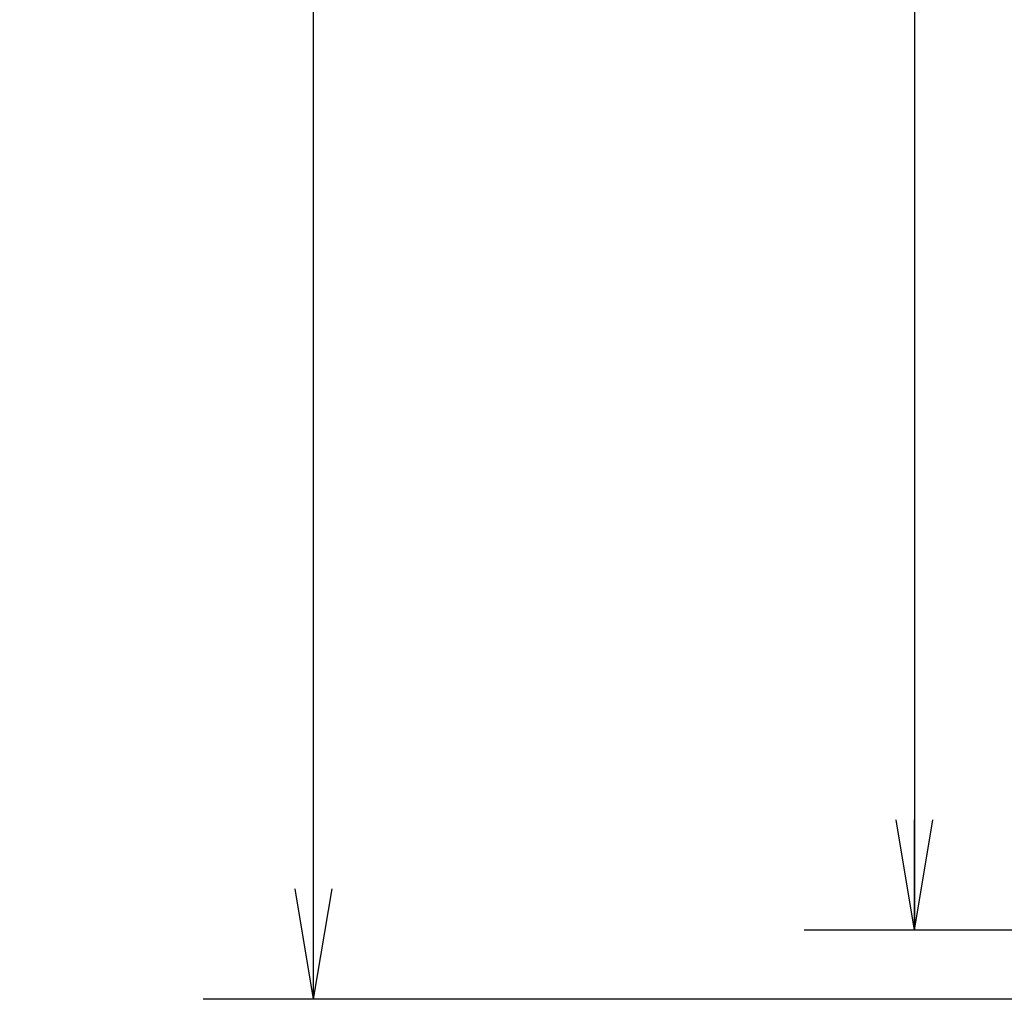
# Model space of a CAD drawing. Extents: x 36 to 806, y 4 to 572.
# Drawn here: x 355 to 391, y 64 to 100 of the extents above; entities that cross this region are included whole.
import ezdxf

# ---------------------------------------------------------------- set-up
doc = ezdxf.new("R2010")
doc.units = 0
doc.header["$LTSCALE"] = 0.5
doc.layers.get('0').update_dxf_attribs({"linetype": 'CONTINUOUS'})
doc.layers.add('10', color=3, linetype='CONTINUOUS')
doc.styles.get("Standard").update_dxf_attribs({"font": 'txt', "bigfont": 'bigfont'})
doc.styles.add('ＭＳ_ゴシック', font='txt')
doc.dimstyles.get("Standard").update_dxf_attribs({"dimtxt": 0.18, "dimasz": 0.18, "dimexe": 0.18, "dimexo": 0.0625, "dimgap": 0.09, "dimtad": 0, "dimtih": 1, "dimtoh": 1, "dimdec": 4, "dimzin": 0, "dimtxsty": 'STANDARD', "dimcen": 0.09, "dimazin": 3, "dimtfac": 1, "dimtdec": 4, "dimtofl": 0, "dimtmove": 0, "dimatfit": 3, "dimtolj": 1, "dimtzin": 0})

# ---------------------------------------------------------------- blocks, each defined once
blk = doc.blocks.new('_OPEN')
at = {"color": 0}
for q in [(-1, 0.1667), (-1, -0.1667), (-1, 0)]:
    blk.add_line((0, 0), q, dxfattribs=at)
blk = doc.blocks.new('DIM16')
at = {"layer": '10', "color": 3, "linetype": 'CONTINUOUS'}
for p, q in [((401.058, 166.861), (383.779, 166.861)), ((387.779, 166.861), (387.779, 66.861)), ((401.058, 66.861), (383.779, 66.861))]:
    blk.add_line(p, q, dxfattribs=at)
at = {"layer": '10', "color": 3, "linetype": 'CONTINUOUS', "xscale": 4, "yscale": 4, "zscale": 4}
for p, rotation in [((387.779, 166.861), 89.99999999999991), ((387.779, 66.861), 269.9999999999998)]:
    blk.add_blockref('_OPEN', p, dxfattribs=dict(at, rotation=rotation))
at = {"layer": '10', "color": 3, "linetype": 'CONTINUOUS', "insert": (387.779, 116.861), "char_height": 8, "width": 97.14286, "attachment_point": 8, "rotation": 90, "style": 'ＭＳ_ゴシック'}
blk.add_mtext('100', dxfattribs=at)
blk = doc.blocks.new('DIM17')
at = {"layer": '10', "color": 3, "linetype": 'CONTINUOUS'}
for p, q in [((407.558, 169.361), (362.026, 169.361)), ((366.026, 64.361), (366.026, 169.361)), ((407.558, 64.361), (362.026, 64.361))]:
    blk.add_line(p, q, dxfattribs=at)
at = {"layer": '10', "color": 3, "linetype": 'CONTINUOUS', "xscale": 4, "yscale": 4, "zscale": 4}
for p, rotation in [((366.026, 169.361), 89.99999999999991), ((366.026, 64.361), 269.9999999999998)]:
    blk.add_blockref('_OPEN', p, dxfattribs=dict(at, rotation=rotation))
at = {"layer": '10', "color": 3, "linetype": 'CONTINUOUS', "insert": (366.026, 116.861), "char_height": 8, "width": 97.14286, "attachment_point": 8, "rotation": 90, "style": 'ＭＳ_ゴシック'}
blk.add_mtext('105', dxfattribs=at)

msp = doc.modelspace()

# ---------------------------------------------------------------- dimensions: what is measured, and where the dimension line sits
at = {"layer": '10', "color": 3, "linetype": 'CONTINUOUS'}
dim = msp.add_linear_dim(base=(366.026, 169.361), p1=(411.558, 64.361), p2=(411.558, 169.361), angle=90, dimstyle='STANDARD', override={"dimscale": 1, "dimtxt": 8, "dimasz": 4, "dimexe": 4, "dimexo": 4, "dimgap": 0, "dimtad": 1, "dimtih": 0, "dimtoh": 0, "dimdec": 2, "dimzin": 8, "dimtxsty": 'ＭＳ_ゴシック', "dimblk1": 'OPEN', "dimblk2": 'OPEN', "dimsah": 1, "dimse1": 0, "dimse2": 0, "dimtix": 0, "dimtofl": 1, "dimtmove": 1, "dimatfit": 2, "dimtzin": 8}, dxfattribs=at)
dim.commit()
dim.dimension.update_dxf_attribs({"geometry": 'DIM17', "text_midpoint": (366.026, 116.861), "dimtype": 160})
dim = msp.add_linear_dim(base=(387.779, 66.861), p1=(405.058, 166.861), p2=(405.058, 66.861), angle=270, dimstyle='STANDARD', override={"dimscale": 1, "dimtxt": 8, "dimasz": 4, "dimexe": 4, "dimexo": 4, "dimgap": 0, "dimtad": 1, "dimtih": 0, "dimtoh": 0, "dimdec": 2, "dimzin": 8, "dimtxsty": 'ＭＳ_ゴシック', "dimblk1": 'OPEN', "dimblk2": 'OPEN', "dimsah": 1, "dimse1": 0, "dimse2": 0, "dimtix": 0, "dimtofl": 1, "dimtmove": 1, "dimatfit": 2, "dimtzin": 8}, dxfattribs=at)
dim.commit()
dim.dimension.update_dxf_attribs({"geometry": 'DIM16', "text_midpoint": (387.779, 116.861), "dimtype": 160, "text_rotation": 90})

doc.saveas('drawing.dxf')
